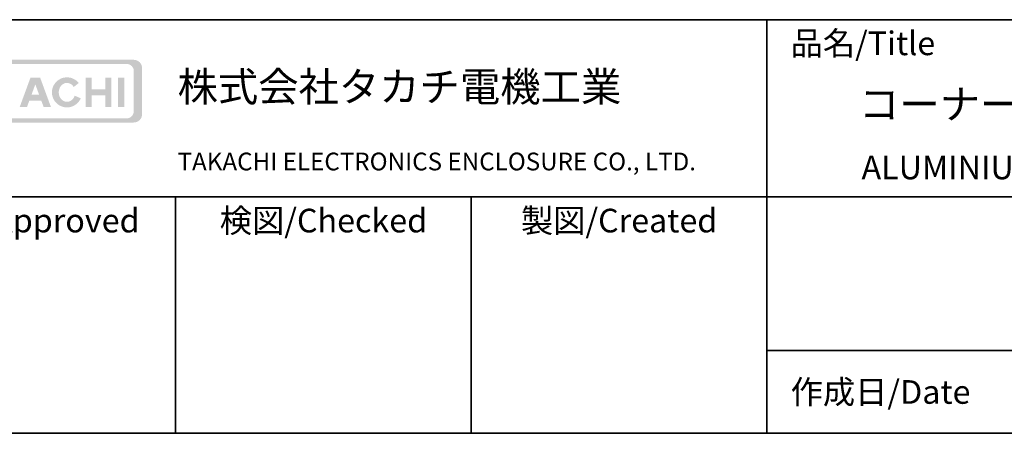
# Model space of a CAD drawing. Units: millimetres. Extents: x 160 to 4892, y 169 to 1012.
# Drawn here: x 1813 to 2062, y 169 to 274 of the extents above; entities that cross this region are included whole.
import ezdxf
from ezdxf.enums import TextEntityAlignment as Align

# ---------------------------------------------------------------- set-up
doc = ezdxf.new("R2010")
doc.units = ezdxf.units.MM
for name, color, linetype, lineweight in [('Border (ISO)', 7, 'Continuous', 35), ('Hatch (ISO)', 1, 'Continuous', 18), ('Title (ISO)', 7, 'Continuous', 35)]:
    doc.layers.add(name, color=color, linetype=linetype, lineweight=lineweight)
doc.styles.add('Note Text (TK)', font='txt')
doc.styles.add('文字スタイル67', font='arial.ttf')

# ---------------------------------------------------------------- blocks, each defined once
blk = doc.blocks.new('図面枠 tk図枠')
at = {"layer": 'Border (ISO)'}
blk.add_line((14.50000000000001, 8.000000000000007), (405.4999999999999, 8.000000000000007), dxfattribs=at)
blk = doc.blocks.new('表題欄 tk表題欄')
at = {"layer": 'Hatch (ISO)'}
h = blk.add_hatch(color=256, dxfattribs=at)
edge = h.paths.add_edge_path(flags=0)
edge.add_arc((95.57537688673352, 236.2990653650367), 0.5958259999999996, 269.9999999999897, 360)
edge.add_line((96.17120288673351, 236.2990653650368), (96.17120288673348, 239.7107813650365))
edge.add_arc((95.5753768867335, 239.7107813650366), 0.5958259999999996, 0, 90.0000000000068)
edge.add_line((95.57537688673342, 240.3066073650366), (79.13710888673356, 240.3066073650366))
edge.add_arc((79.13710888673353, 239.7107813650366), 0.5958259999999996, 89.99999999999744, 180)
edge.add_line((78.54128288673353, 239.7107813650365), (78.54128288673331, 236.2990653650368))
edge.add_arc((79.13710888673332, 236.2990653650365), 0.5958259999999996, 180, 270.0000000000231)
edge.add_line((79.13710888673356, 235.7032393650365), (95.57537688673342, 235.7032393650367))
edge = h.paths.add_edge_path()
edge.add_line((77.83935088673357, 239.9556413650366), (77.83935088673357, 236.0542053650368))
edge.add_arc((78.54128288673346, 236.0542053650367), 0.7019319999998935, 180, 270.0000000000087)
edge.add_line((78.54128288673357, 235.3522733650368), (96.17120288673352, 235.3522733650368))
edge.add_arc((96.17120288673351, 236.0542053650367), 0.7019319999998921, 270, 360)
edge.add_line((96.8731348867334, 236.0542053650368), (96.87313488673352, 239.9556413650366))
edge.add_arc((96.1712028867336, 239.9556413650367), 0.7019319999998921, 0, 90.00000000000873)
edge.add_line((96.17120288673348, 240.6575733650367), (78.54128288673357, 240.6575733650366))
edge.add_arc((78.54128288673357, 239.9556413650366), 0.7019319999999984, 90, 180)
h = blk.add_hatch(color=256, dxfattribs=at)
h.paths.add_polyline_path([(87.52707281460246, 237.7110913650368), (88.16485295886469, 237.7110913650368), (87.84596288673359, 238.5794973650367)], flags=0)
h.paths.add_polyline_path([(87.14043486050403, 236.6581933650368), (87.3382496277172, 237.1968853650368), (88.35367614574989, 237.1968853650368), (88.551490912963, 236.6581933650368), (89.16820688673343, 236.6581933650368), (88.25406288673352, 239.1476033650369), (87.43786288673356, 239.1476033650369), (86.52371888673358, 236.6581933650368)])
h = blk.add_hatch(color=256, dxfattribs=at)
edge = h.paths.add_edge_path()
edge.add_arc((90.52309888673334, 237.9028983650369), 1.273272000000011, 38.55054079078439, 336.5820184016556)
edge.add_line((91.69149139614446, 237.3968543650369), (91.17255542714857, 237.6216113977801))
edge.add_ellipse((90.52309888673352, 237.9028983650369), major_axis=(0, -0.7998759999999119), ratio=0.8673469387756529, start_angle=128.5505407907963, end_angle=426.582018401653, ccw=False)
edge.add_line((91.09381514418376, 238.3576891122095), (91.51887237036831, 238.6964075050431))
for points in [[(92.09142939614459, 239.1476033650369), (92.09142939614459, 236.6581933650368), (92.60971639614465, 236.6581933650368), (92.60971639614465, 237.6580383650368), (93.76872039614462, 237.6580383650368), (93.76872039614462, 236.6581933650368), (94.28700739614459, 236.6581933650368), (94.28700739614459, 239.1476033650369), (93.76872039614462, 239.1476033650369), (93.76872039614462, 238.1477583650367), (92.60971639614465, 238.1477583650367), (92.60971639614465, 239.1476033650369)], [(94.84202339614467, 239.1476033650369), (94.84202339614467, 236.6581933650368), (95.36439139614473, 236.6581933650368), (95.36439139614473, 239.1476033650369)]]:
    blk.add_hatch(color=256, dxfattribs=at).paths.add_polyline_path(points)
at = {"layer": 'Title (ISO)'}
for p, q in [((74.70882392282105, 244.052739026017), (255.7088239228211, 244.052739026017)), ((149.7088239228211, 244.052739026017), (149.7088239228211, 209.052739026017)), ((74.70882392282105, 229.052739026017), (230.7088239228211, 229.052739026017)), ((99.70882392282108, 229.052739026017), (99.70882392282108, 209.052739026017)), ((124.708823922821, 229.052739026017), (124.708823922821, 209.052739026017)), ((149.7088239228211, 216.052739026017), (230.7088239228211, 216.052739026017)), ((255.7088239228211, 209.052739026017), (74.70882392282105, 209.052739026017))]:
    blk.add_line(p, q, dxfattribs=at)
at = {"layer": 'Title (ISO)', "color": 1, "char_height": 2.000000029802322, "line_spacing_factor": 1.5, "style": 'Note Text (TK)'}
for s, insert, attachment_point in [('\\fＭＳ Ｐゴシック|b0|i0;\\H2.0000;品名/Title', (151.708823922821, 242.052739026017), 4), ('\\fＭＳ Ｐゴシック|b0|i0;\\H2.0000;承認/Approved', (87.20882392282108, 227.052739026017), 5), ('\\fＭＳ Ｐゴシック|b0|i0;\\H2.0000;検図/Checked', (112.208823922821, 227.052739026017), 5), ('\\fＭＳ Ｐゴシック|b0|i0;\\H2.0000;製図/Created', (137.2088239228211, 227.052739026017), 5), ('\\fＭＳ Ｐゴシック|b0|i0;\\H2.0000;作成日/Date', (151.708823922821, 212.552739026017), 4)]:
    blk.add_mtext(s, dxfattribs=dict(at, insert=insert, attachment_point=attachment_point))
at = {"layer": 'Title (ISO)', "color": 7, "attachment_point": 4, "line_spacing_factor": 1.5, "style": 'Note Text (TK)'}
for s, insert, char_height in [('株式会社タカチ電機工業', (99.87313488673345, 238.052739026017), 2.5), ('\\fArial|b0|i0;\\H1.4986;TAKACHI ELECTRONICS ENCLOSURE CO., LTD.', (99.87313488673342, 232.052739026017), 1.49859994649887)]:
    blk.add_mtext(s, dxfattribs=dict(at, insert=insert, char_height=char_height))
at = {"layer": 'Title (ISO)', "color": 7}
for tag, p, height, style in [('<品名>_001', (157.4957557410029, 235.6393867532898), 2.5, 'Note Text (TK)'), ('<Title>_001', (157.7088239228211, 230.5520568828656), 2.000000029802322, '文字スタイル67'), ('<尺度>_001', (239.1037102864574, 222.302739026017), 2.5, 'Note Text (TK)'), ('<ページ_No.>_001', (237.9488807410029, 213.302739026017), 2.5, 'Note Text (TK)'), ('<総ページ数>_001', (246.7997330137301, 213.302739026017), 2.5, 'Note Text (TK)'), ('作成日_001', (175.617914831912, 211.2814322078352), 2.5, 'Note Text (TK)')]:
    blk.add_attdef(tag, p, '', height=height, dxfattribs=dict(at, style=style))
at = {"layer": 'Title (ISO)', "color": 7, "style": 'Note Text (TK)'}
blk.add_attdef('<承認>', text='', height=2.5, dxfattribs=at).set_placement((87.20882392282108, 217.052739026017), align=Align.MIDDLE_CENTER)

msp = doc.modelspace()

# ---------------------------------------------------------------- block references
at = {"xscale": 3, "yscale": 3, "zscale": 3}
msp.add_blockref('図面枠 tk図枠', (1103.770680008083, 145.1817266579547), dxfattribs=at)
ref = msp.add_blockref('表題欄 tk表題欄', (1553.14420823962, -457.9764904200962), dxfattribs=dict(xscale=3, yscale=3, zscale=3))
ref.add_attrib('<品名>_001', 'コーナーガード付アルミケース', (2025.631475462629, 248.9842834761366), dxfattribs={"layer": 'Title (ISO)', "color": 7, "height": 7.5, "style": 'Note Text (TK)'})
ref.add_attrib('<Title>_001', 'ALUMINIUM CASE with CORNER GUARD', (2026.270680008084, 233.6796802285005), dxfattribs={"layer": 'Title (ISO)', "color": 7, "height": 6.000000089406967, "style": '文字スタイル67'})

doc.saveas('drawing.dxf')
